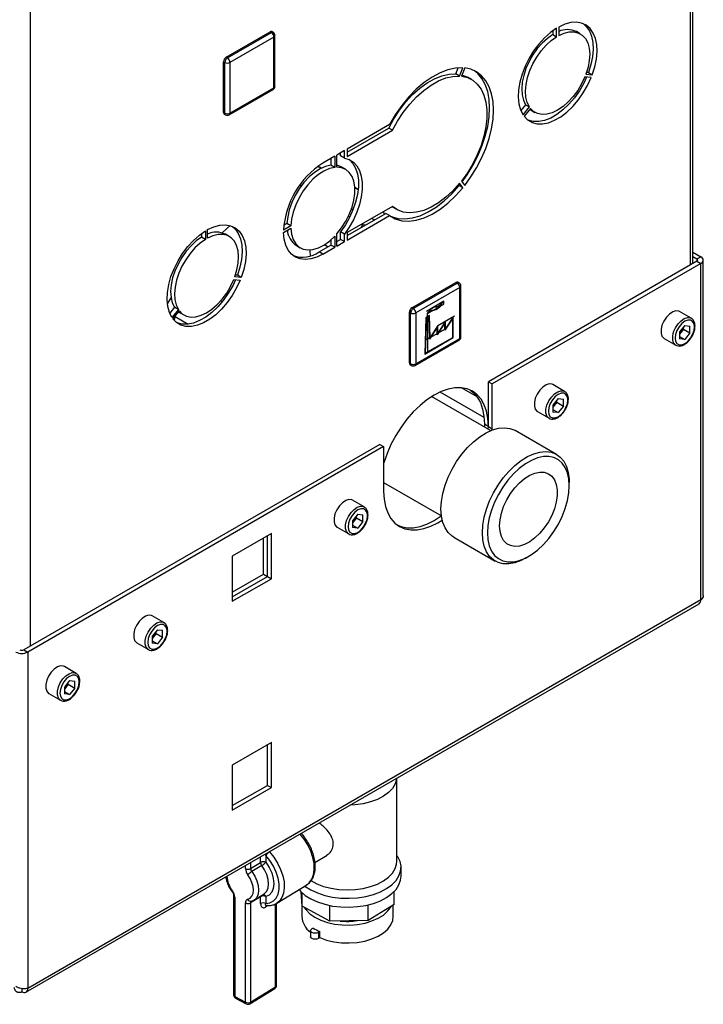
# Paper-space layout 'Blatt2' of a CAD drawing. Units: millimetres. Extents: x 0 to 4200, y 0 to 2970.
# Drawn here: x 3759 to 3946, y 549 to 819 of the extents above; entities that cross this region are included whole.
import ezdxf

# ---------------------------------------------------------------- set-up
doc = ezdxf.new("R2010")
doc.units = ezdxf.units.MM
doc.linetypes.add('SLD-Durchgehend', pattern=[0])
doc.linetypes.add('SLD-Punktstrich', pattern=[19.05, 15.24, -1.27, 1.27, -1.27])
doc.layers.add('SLD-0', color=7, linetype='SLD-Durchgehend', lineweight=30)

psp = doc.layouts.new('Blatt2')

# ---------------------------------------------------------------- linework, layer by layer
at = {"color": 7, "linetype": 'SLD-Punktstrich', "ltscale": 10}
for p, q in [((3874.66, 741.46), (3869.9, 738.71)), ((3874.66, 740.64), (3874.66, 741.46)), ((3870.24, 738.09), (3874.66, 740.64)), ((3870.24, 737.27), (3870.24, 738.09)), ((3870.24, 737.27), (3870.24, 727.48)), ((3873.02, 734.8), (3877.59, 737.44)), ((3870.91, 731.54), (3875.13, 733.97)), ((3870.91, 731.54), (3869.57, 730.76))]:
    psp.add_line(p, q, dxfattribs=at)
at = {"color": 7, "linetype": 'SLD-Durchgehend', "ltscale": 10}
for p, q in [((3869.76, 737), (3869.45, 727.02)), ((3869.9, 736.91), (3869.6, 727.27)), ((3870.72, 737.55), (3869.76, 737)), ((3870.58, 737.31), (3869.9, 736.91)), ((3870.58, 737.31), (3870.78, 731.12)), ((3870.91, 731.54), (3870.72, 737.55)), ((3874.98, 735.58), (3872.88, 732.32)), ((3875.13, 736.01), (3873.02, 732.75)), ((3877.09, 736.8), (3874.98, 733.54)), ((3874.98, 733.54), (3874.98, 735.58)), ((3877.23, 737.23), (3875.13, 733.97)), ((3875.13, 733.97), (3875.13, 736.01)), ((3877.09, 731.59), (3877.09, 736.8)), ((3877.23, 731.51), (3877.23, 737.23)), ((3872.88, 734.36), (3870.78, 731.12)), ((3873.02, 734.8), (3870.91, 731.54)), ((3872.88, 732.32), (3872.88, 734.36)), ((3873.02, 732.75), (3873.02, 734.8)), ((3869.45, 727.02), (3877.23, 731.51)), ((3869.6, 727.27), (3877.09, 731.59))]:
    psp.add_line(p, q, dxfattribs=at)
at = {"color": 7, "linetype": 'SLD-Durchgehend', "ltscale": 10, "flags": 128}
for points in [[(3871.92, 739.06), (3872.24, 739.08), (3872.57, 739.19), (3872.91, 739.38), (3873.25, 739.65), (3873.57, 739.99), (3873.85, 740.38), (3874.09, 740.8), (3874.28, 741.24)], [(3872.41, 739.93), (3872.64, 739.95), (3872.88, 740.01), (3873.12, 740.12), (3873.37, 740.28), (3873.62, 740.47), (3873.85, 740.7), (3874.07, 740.95), (3874.28, 741.24)], [(3870.24, 738.09), (3870.44, 738.47), (3870.67, 738.83), (3870.94, 739.15), (3871.23, 739.42), (3871.53, 739.65), (3871.83, 739.81), (3872.13, 739.91), (3872.41, 739.93)], [(3870.24, 738.09), (3870.44, 738.32), (3870.65, 738.52), (3870.86, 738.69), (3871.08, 738.83), (3871.3, 738.94), (3871.52, 739.02), (3871.72, 739.06), (3871.92, 739.06)]]:
    psp.add_lwpolyline(points, dxfattribs=at)
at = {"layer": 'SLD-0', "ltscale": 10}
for p, q in [((3942.14, 751.38), (3942.14, 1117.6)), ((3942.81, 751.77), (3942.81, 1117.99)), ((3761.54, 1013.35), (3761.54, 647.13)), ((3906.08, 816.5), (3906.08, 814.17)), ((3815.11, 808.25), (3827.13, 815.19)), ((3815.46, 808.04), (3827.48, 814.98)), ((3828.19, 813.76), (3816.17, 806.82)), ((3827.48, 814.98), (3827.13, 815.19)), ((3827.98, 815.03), (3827.63, 815.24)), ((3828.19, 799.88), (3828.19, 813.76)), ((3828.48, 800.29), (3828.48, 814.17)), ((3904.45, 815.47), (3904.45, 814.46)), ((3904.45, 814.46), (3905.51, 813.85)), ((3905.51, 813.85), (3905.51, 816.18)), ((3911.99, 814.63), (3910.93, 815.24)), ((3815.46, 808.04), (3815.11, 808.25)), ((3814.75, 806.82), (3814.4, 807.02)), ((3814.4, 793.14), (3814.4, 807.02)), ((3814.75, 792.94), (3814.75, 806.82)), ((3816.17, 806.82), (3816.17, 792.94)), ((3877.93, 803.69), (3878.58, 805.35)), ((3878.99, 803.08), (3877.93, 803.69)), ((3878.99, 803.08), (3879.88, 805.36)), ((3880.37, 805.31), (3879.48, 803.03)), ((3914.99, 802.69), (3913.24, 802.85)), ((3913.52, 803.58), (3915.27, 803.42)), ((3914.21, 804.03), (3913.7, 804.08)), ((3914.21, 804.03), (3915.27, 803.42)), ((3882.24, 802.13), (3881.18, 802.75)), ((3815.96, 792.48), (3827.98, 799.42)), ((3816.17, 792.94), (3828.19, 799.88)), ((3897, 795.26), (3895.71, 793.66)), ((3897, 795.26), (3898.06, 794.65)), ((3814.75, 792.94), (3814.4, 793.14)), ((3814.61, 792.68), (3814.96, 792.48)), ((3896.32, 792.48), (3898.06, 794.65)), ((3898.34, 794.25), (3896.6, 792.08)), ((3898.53, 793.77), (3899.59, 793.15)), ((3859.82, 789.8), (3848.21, 783.1)), ((3848.21, 782.29), (3859.58, 788.85)), ((3848.21, 781.06), (3860.64, 788.24)), ((3860.64, 788.24), (3859.58, 788.85)), ((3847.5, 782.69), (3845.41, 781.48)), ((3845.41, 778.15), (3845.41, 781.48)), ((3846.44, 781.27), (3846.44, 782.08)), ((3847.5, 780.65), (3847.5, 782.69)), ((3848.21, 783.1), (3848.21, 781.06)), ((3844.84, 781.16), (3841.59, 779.28)), ((3843.78, 780.54), (3843.78, 778.72)), ((3844.84, 778.11), (3843.78, 778.72)), ((3844.84, 781.16), (3844.84, 778.11)), ((3847.5, 780.65), (3846.44, 781.27)), ((3840.24, 778.4), (3840.61, 778.2)), ((3841.14, 777.89), (3840.61, 778.2)), ((3847.79, 777.57), (3846.73, 778.18)), ((3835.16, 773.12), (3835.84, 773.3)), ((3878.82, 773.12), (3878.65, 773.36)), ((3879.88, 772.51), (3878.99, 773.76)), ((3879.48, 774.37), (3880.37, 773.12)), ((3851.23, 772.07), (3850.33, 772.58)), ((3879.88, 772.51), (3878.82, 773.12)), ((3860.64, 767.42), (3848.21, 760.24)), ((3848.21, 759.42), (3858.76, 765.51)), ((3859.82, 764.9), (3858.76, 765.51)), ((3860.68, 767.24), (3860.51, 767.34)), ((3860.68, 767.24), (3861.74, 766.63)), ((3831.76, 762.71), (3830.89, 762.2)), ((3832.82, 762.09), (3831.76, 762.71)), ((3848.21, 758.2), (3859.82, 764.9)), ((3848.58, 764.76), (3848.96, 764.54)), ((3852.02, 761.62), (3852.49, 762.51)), ((3852.31, 762.61), (3852.49, 762.51)), ((3852.49, 762.51), (3853.29, 762.35)), ((3855, 764.16), (3855.71, 763.75)), ((3808.42, 760.04), (3808.42, 759.03)), ((3809.48, 760.74), (3809.48, 758.41)), ((3810.05, 758.74), (3810.05, 761.07)), ((3814.04, 760.19), (3816.19, 762.17)), ((3815.97, 759.2), (3814.91, 759.81)), ((3832.82, 762.09), (3830.81, 760.93)), ((3830.81, 760.28), (3832.82, 761.44)), ((3845.41, 756.58), (3845.41, 759.92)), ((3847.5, 759.83), (3846.44, 760.44)), ((3846.44, 758.4), (3846.44, 760.44)), ((3847.5, 757.79), (3847.5, 759.83)), ((3848.21, 760.24), (3848.21, 758.2)), ((3809.48, 758.41), (3808.42, 759.03)), ((3843.78, 758.29), (3843.78, 756.86)), ((3844.84, 759.3), (3844.84, 756.25)), ((3845.41, 757.8), (3846.44, 758.4)), ((3845.41, 756.58), (3847.5, 757.79)), ((3847.5, 757.79), (3846.44, 758.4)), ((3834.33, 756.7), (3835.39, 756.09)), ((3838.06, 755), (3838.09, 755.66)), ((3838.16, 754.04), (3838.06, 755)), ((3840.53, 754.99), (3843.78, 756.86)), ((3841.59, 754.37), (3840.53, 754.99)), ((3841.59, 754.37), (3844.84, 756.25)), ((3842.02, 756.96), (3842.98, 756.4)), ((3844.84, 756.25), (3843.78, 756.86)), ((3942.81, 754.91), (3944.97, 753.67)), ((3943.91, 752.41), (3886.84, 719.46)), ((3944.97, 751.79), (3887.9, 718.85)), ((3942.81, 753.69), (3943.91, 753.06)), ((3943.91, 753.06), (3944.97, 753.67)), ((3943.91, 753.06), (3943.91, 752.41)), ((3943.91, 752.41), (3944.97, 751.79)), ((3944.97, 659.77), (3944.97, 751.79)), ((3945.64, 661), (3945.64, 752.73)), ((3817.22, 747.41), (3818.96, 747.26)), ((3819.24, 747.99), (3817.5, 748.14)), ((3818.18, 748.6), (3817.67, 748.65)), ((3819.24, 747.99), (3818.18, 748.6)), ((3865.95, 739.69), (3877.97, 746.63)), ((3866.3, 739.49), (3878.32, 746.43)), ((3878.32, 746.43), (3877.97, 746.63)), ((3878.82, 746.48), (3878.47, 746.68)), ((3815.29, 743.79), (3815.66, 743.57)), ((3879.03, 745.21), (3867.01, 738.27)), ((3879.03, 731.32), (3879.03, 745.21)), ((3879.32, 731.73), (3879.32, 745.61)), ((3799.07, 740.73), (3800.06, 742.43)), ((3813.66, 741.63), (3814.08, 741.38)), ((3800.98, 739.83), (3799.68, 738.22)), ((3802.04, 739.22), (3800.29, 737.05)), ((3800.57, 736.64), (3802.32, 738.82)), ((3802.04, 739.22), (3800.98, 739.83)), ((3802.51, 738.33), (3803.57, 737.72)), ((3865.59, 738.27), (3865.24, 738.47)), ((3865.24, 724.59), (3865.24, 738.47)), ((3865.59, 724.38), (3865.59, 738.27)), ((3866.3, 739.49), (3865.95, 739.69)), ((3867.01, 738.27), (3867.01, 724.38)), ((3942.35, 736.82), (3939.17, 738.65)), ((3800.95, 736.3), (3801.13, 737.27)), ((3801.13, 737.27), (3801.24, 737.48)), ((3801.13, 737.27), (3804.71, 735.2)), ((3940.58, 734.83), (3939.16, 733.06)), ((3939.16, 733.06), (3939.16, 731.16)), ((3939.53, 732.94), (3939.16, 732.49)), ((3940.24, 733.83), (3939.53, 732.94)), ((3940.24, 733.83), (3940.24, 734.4)), ((3940.24, 733.83), (3942, 732.8)), ((3940.58, 734.83), (3942, 734.7)), ((3942, 732.8), (3940.58, 731.04)), ((3942, 732.8), (3942, 734.7)), ((3866.8, 723.93), (3878.82, 730.87)), ((3867.01, 724.38), (3879.03, 731.32)), ((3934.92, 731.29), (3938.1, 729.46)), ((3939.16, 731.86), (3940.58, 731.04)), ((3940.58, 731.04), (3939.16, 731.16)), ((3865.59, 724.38), (3865.24, 724.59)), ((3865.45, 724.13), (3865.8, 723.93)), ((3886.84, 719.46), (3887.9, 718.85)), ((3886.84, 707.22), (3886.84, 719.46)), ((3885.69, 709.67), (3873.63, 716.63)), ((3883.74, 715.32), (3879.5, 717.77)), ((3887.9, 706.6), (3887.9, 718.85)), ((3907.71, 716.81), (3904.52, 718.65)), ((3887.45, 706.07), (3871.32, 715.38)), ((3905.93, 714.83), (3904.51, 713.06)), ((3905.59, 713.82), (3905.59, 714.39)), ((3905.93, 714.83), (3907.36, 714.7)), ((3907.36, 712.8), (3907.36, 714.7)), ((3900.27, 711.29), (3903.46, 709.45)), ((3904.51, 713.06), (3904.51, 711.16)), ((3904.88, 712.94), (3904.51, 712.49)), ((3904.51, 711.86), (3905.93, 711.03)), ((3905.59, 713.82), (3904.88, 712.94)), ((3905.59, 713.82), (3907.36, 712.8)), ((3907.36, 712.8), (3905.93, 711.03)), ((3905.93, 711.03), (3904.51, 711.16)), ((3886.84, 707.22), (3885.78, 707.83)), ((3885.78, 707.83), (3885.78, 707.03)), ((3886.83, 706.43), (3886.84, 707.22)), ((3886.84, 707.22), (3887.9, 706.6)), ((3887.9, 706.24), (3887.9, 706.6)), ((3905.51, 699.54), (3894.19, 706.07)), ((3857.14, 702.32), (3759.78, 646.11)), ((3858.2, 701.71), (3760.84, 645.5)), ((3857.14, 702.32), (3858.2, 701.71)), ((3858.2, 701.71), (3858.2, 689.46)), ((3858.2, 691.89), (3874, 682.77)), ((3908.99, 691.02), (3908.99, 691.84)), ((3852.9, 685.18), (3849.72, 687.02)), ((3851.13, 683.19), (3849.71, 681.42)), ((3850.79, 682.19), (3850.08, 681.3)), ((3850.79, 682.19), (3850.79, 682.76)), ((3850.79, 682.19), (3852.55, 681.17)), ((3851.13, 683.19), (3852.55, 683.06)), ((3852.55, 681.17), (3852.55, 683.06)), ((3845.47, 679.65), (3848.66, 677.82)), ((3849.71, 681.42), (3849.71, 679.53)), ((3850.08, 681.3), (3849.71, 680.85)), ((3849.71, 680.22), (3851.13, 679.4)), ((3851.13, 679.4), (3849.71, 679.53)), ((3852.55, 681.17), (3851.13, 679.4)), ((3827.48, 677.89), (3816.8, 671.72)), ((3825.36, 666.78), (3825.36, 676.66)), ((3826.42, 666.17), (3826.42, 677.27)), ((3827.48, 665.56), (3827.48, 677.89)), ((3877.37, 676.93), (3888.68, 670.4)), ((3816.8, 671.72), (3816.8, 659.39)), ((3897.1, 671.23), (3897.8, 671.64)), ((3816.8, 661.84), (3825.36, 666.78)), ((3816.8, 660.62), (3826.42, 666.17)), ((3816.8, 659.39), (3827.48, 665.56)), ((3825.36, 666.78), (3826.42, 666.17)), ((3826.42, 666.17), (3827.48, 665.56)), ((3760.36, 552.42), (3944.49, 658.72)), ((3944.97, 659.77), (3760.84, 553.47)), ((3798.1, 653.54), (3794.92, 655.38)), ((3796.33, 651.55), (3794.91, 649.79)), ((3794.91, 649.79), (3794.91, 647.89)), ((3795.28, 649.67), (3794.91, 649.21)), ((3795.99, 650.55), (3795.28, 649.67)), ((3795.99, 650.55), (3795.99, 651.12)), ((3795.99, 650.55), (3797.75, 649.53)), ((3796.33, 651.55), (3797.75, 651.43)), ((3797.75, 649.53), (3796.33, 647.76)), ((3797.75, 649.53), (3797.75, 651.43)), ((3790.67, 648.02), (3793.85, 646.18)), ((3794.91, 648.58), (3796.33, 647.76)), ((3796.33, 647.76), (3794.91, 647.89)), ((3759.78, 646.11), (3760.84, 645.5)), ((3760.84, 645.5), (3760.84, 553.47)), ((3774.06, 639.66), (3770.88, 641.5)), ((3772.29, 637.67), (3770.87, 635.91)), ((3770.87, 635.91), (3770.87, 634.01)), ((3771.94, 636.67), (3771.23, 635.79)), ((3771.94, 636.67), (3771.94, 637.24)), ((3771.94, 636.67), (3773.71, 635.65)), ((3772.29, 637.67), (3773.71, 637.55)), ((3773.71, 635.65), (3773.71, 637.55)), ((3766.63, 634.14), (3769.81, 632.3)), ((3771.23, 635.79), (3770.87, 635.34)), ((3770.87, 634.7), (3772.29, 633.88)), ((3772.29, 633.88), (3770.87, 634.01)), ((3773.71, 635.65), (3772.29, 633.88)), ((3827.48, 620.73), (3816.8, 614.56)), ((3826.42, 609.01), (3826.42, 620.12)), ((3827.48, 608.4), (3827.48, 620.73)), ((3816.8, 614.56), (3816.8, 602.24)), ((3816.8, 603.46), (3826.42, 609.01)), ((3826.42, 609.01), (3827.48, 608.4)), ((3861.81, 588.2), (3861.81, 610.98)), ((3816.8, 602.24), (3827.48, 608.4)), ((3821.82, 586.25), (3824.55, 587.93)), ((3821.82, 587.9), (3821.82, 586.25)), ((3824.55, 587.93), (3824.55, 589.48)), ((3825.96, 589.85), (3825.96, 587.96)), ((3839.41, 587.9), (3842.73, 589.95)), ((3820.41, 586.22), (3820.41, 587.08)), ((3824.86, 587.09), (3822.13, 585.41)), ((3862.96, 584.12), (3862.96, 586.57)), ((3822.78, 577.63), (3825.51, 579.32)), ((3828.98, 576.76), (3837.17, 581.82)), ((3835.88, 575.96), (3835.65, 579.86)), ((3835.88, 575.96), (3835.88, 579.64)), ((3861.09, 576.45), (3861.09, 579.99)), ((3817.17, 578.83), (3817.17, 551.68)), ((3817.48, 578.41), (3817.48, 551.26)), ((3820.41, 549.68), (3820.41, 576.84)), ((3824.55, 578.55), (3821.82, 576.86)), ((3821.82, 576.86), (3821.82, 549.71)), ((3824.55, 576.66), (3824.55, 578.55)), ((3825.96, 578.58), (3825.96, 576.69)), ((3828.65, 553.93), (3828.65, 576.61)), ((3828.92, 554.32), (3828.92, 576.77)), ((3835.81, 577.21), (3835.81, 573.1)), ((3826.55, 576.11), (3825.92, 575.72)), ((3843.51, 571.84), (3835.88, 575.96)), ((3843.51, 571.84), (3843.51, 576.13)), ((3861.09, 576.45), (3853.95, 572.05)), ((3853.95, 572.05), (3853.95, 576.32)), ((3860.81, 573.1), (3860.81, 576.28)), ((3853.95, 572.05), (3843.51, 571.84)), ((3838.18, 569.25), (3838.18, 567.61)), ((3838.9, 569.98), (3838.52, 569.74)), ((3840.73, 568.99), (3840.34, 568.75)), ((3840.34, 568.75), (3840.34, 567.12)), ((3840.73, 567.36), (3840.73, 568.99)), ((3840.73, 567.36), (3840.34, 567.12)), ((3759.21, 553.39), (3759.21, 552.53)), ((3821.61, 549.25), (3828.44, 553.47)), ((3821.82, 549.71), (3828.65, 553.93)), ((3817.48, 551.26), (3820.41, 549.68)), ((3817.69, 550.8), (3820.61, 549.22))]:
    psp.add_line(p, q, dxfattribs=at)
at = {"layer": 'SLD-0', "ltscale": 10, "flags": 128}
for points in [[(3915.27, 803.42), (3915.96, 805.6), (3916.4, 807.74), (3916.57, 809.79), (3916.48, 811.69), (3916.13, 813.4), (3915.53, 814.87), (3914.68, 816.08), (3913.61, 816.98), (3912.36, 817.56), (3910.94, 817.81), (3909.39, 817.71), (3907.76, 817.27), (3906.08, 816.5)], [(3912.87, 817.37), (3913.62, 816.69), (3914.47, 815.48), (3915.07, 814.01), (3915.42, 812.3), (3915.51, 810.4), (3915.34, 808.36), (3914.9, 806.22), (3914.21, 804.03)], [(3905.51, 816.18), (3903.83, 815), (3902.19, 813.55), (3900.65, 811.86), (3899.23, 809.98), (3897.97, 807.95), (3896.91, 805.81), (3896.06, 803.63), (3895.45, 801.46), (3895.1, 799.35), (3895.01, 797.34), (3895.19, 795.5), (3895.63, 793.87), (3896.32, 792.48)], [(3904.45, 814.46), (3902.98, 813.41), (3901.56, 812.11), (3900.23, 810.59), (3899.02, 808.89), (3897.99, 807.08), (3897.14, 805.18), (3896.51, 803.27), (3896.11, 801.39), (3895.97, 799.61), (3896.07, 797.96), (3896.42, 796.5), (3897, 795.26)], [(3898.06, 794.65), (3897.48, 795.88), (3897.13, 797.35), (3897.03, 798.99), (3897.17, 800.78), (3897.57, 802.66), (3898.2, 804.57), (3899.05, 806.46), (3900.08, 808.28), (3901.29, 809.98), (3902.62, 811.5), (3904.04, 812.8), (3905.51, 813.85)], [(3906.08, 814.17), (3907.55, 814.82), (3908.97, 815.16), (3910.3, 815.18), (3911.5, 814.87), (3912.54, 814.25), (3913.39, 813.34), (3914.02, 812.15), (3914.41, 810.73), (3914.56, 809.12), (3914.46, 807.35), (3914.11, 805.49), (3913.52, 803.58)], [(3859.58, 788.85), (3860.95, 791.37), (3862.52, 793.77), (3864.26, 796), (3866.12, 798.01), (3868.08, 799.76), (3870.1, 801.22), (3872.13, 802.37), (3874.14, 803.17), (3876.09, 803.61), (3877.93, 803.69)], [(3879.88, 805.36), (3877.89, 805.29), (3875.79, 804.83), (3873.63, 804.01), (3871.43, 802.82), (3869.24, 801.3), (3867.11, 799.47), (3865.06, 797.37), (3863.14, 795.03), (3861.38, 792.49), (3859.82, 789.8)], [(3860.64, 788.24), (3862.02, 790.76), (3863.58, 793.16), (3865.32, 795.39), (3867.18, 797.4), (3869.15, 799.15), (3871.16, 800.61), (3873.19, 801.75), (3875.2, 802.56), (3877.15, 803), (3878.99, 803.08)], [(3879.48, 803.03), (3881.11, 802.66), (3882.56, 801.94), (3883.82, 800.89), (3884.85, 799.53), (3885.65, 797.88), (3886.18, 795.99), (3886.45, 793.87), (3886.45, 791.58), (3886.18, 789.16), (3885.65, 786.64), (3884.85, 784.08), (3883.82, 781.53), (3882.56, 779.03), (3881.11, 776.63), (3879.48, 774.37)], [(3879.63, 803.4), (3880.05, 803.27), (3881.18, 802.75)], [(3879.64, 774.15), (3881.03, 776.1), (3882.58, 778.61), (3883.94, 781.23), (3885.09, 783.91), (3886, 786.62), (3886.66, 789.29), (3887.06, 791.89), (3887.2, 794.38), (3887.06, 796.71), (3886.66, 798.85), (3886, 800.76), (3885.09, 802.41), (3883.94, 803.77), (3882.95, 804.58)], [(3880.37, 773.12), (3882.09, 775.48), (3883.64, 778), (3885, 780.62), (3886.15, 783.3), (3887.06, 786), (3887.72, 788.68), (3888.12, 791.28), (3888.26, 793.77), (3888.12, 796.1), (3887.72, 798.24), (3887.06, 800.15), (3886.15, 801.8), (3885, 803.16), (3883.64, 804.21), (3882.09, 804.93), (3880.37, 805.31)], [(3913.24, 802.85), (3912.36, 800.97), (3911.28, 799.17), (3910.05, 797.5), (3908.7, 796.02), (3907.27, 794.76), (3905.79, 793.77), (3904.32, 793.06), (3902.88, 792.66), (3901.53, 792.58), (3900.3, 792.83), (3899.23, 793.39), (3898.34, 794.25)], [(3896.6, 792.08), (3897.59, 791.07), (3898.79, 790.38), (3900.16, 790.02), (3901.67, 790.01), (3903.28, 790.33), (3904.95, 790.99), (3906.64, 791.97), (3908.31, 793.24), (3909.92, 794.77), (3911.43, 796.53), (3912.8, 798.47), (3913.99, 800.54), (3914.99, 802.69)], [(3913.72, 802.81), (3912.93, 801.15), (3911.74, 799.08), (3910.37, 797.14), (3908.86, 795.38), (3907.25, 793.85), (3905.58, 792.58), (3903.89, 791.6), (3902.21, 790.94), (3900.61, 790.62), (3899.1, 790.63), (3897.73, 790.99), (3897.66, 791.02)], [(3898.15, 794.01), (3898.17, 794), (3898.53, 793.77)], [(3843.78, 778.72), (3842.32, 778.38), (3840.8, 777.72), (3839.28, 776.74), (3837.79, 775.48), (3836.38, 773.97), (3835.11, 772.27), (3833.99, 770.42), (3833.08, 768.48), (3832.39, 766.51), (3831.95, 764.56), (3831.76, 762.71)], [(3846.73, 778.18), (3845.64, 778.62), (3845.41, 778.67)], [(3848.66, 780.31), (3848.87, 780.14), (3849.81, 779.13), (3850.54, 777.85), (3851.03, 776.32), (3851.28, 774.59), (3851.28, 772.7), (3851.03, 770.68), (3850.54, 768.59), (3849.81, 766.47), (3848.87, 764.38), (3847.74, 762.35), (3846.44, 760.44)], [(3847.5, 780.65), (3848.8, 780.25), (3849.94, 779.53), (3850.87, 778.52), (3851.6, 777.23), (3852.09, 775.71), (3852.34, 773.98), (3852.34, 772.09), (3852.09, 770.07), (3851.6, 767.98), (3850.87, 765.86), (3849.94, 763.76), (3848.8, 761.74), (3847.5, 759.83)], [(3844.84, 778.11), (3843.38, 777.77), (3841.86, 777.11), (3840.34, 776.13), (3838.85, 774.86), (3837.45, 773.36), (3836.17, 771.66), (3835.05, 769.81), (3834.14, 767.87), (3833.45, 765.89), (3833.01, 763.95), (3832.82, 762.09)], [(3845.41, 759.92), (3846.7, 761.56), (3847.85, 763.35), (3848.81, 765.25), (3849.55, 767.2), (3850.06, 769.13), (3850.32, 771), (3850.32, 772.74), (3850.06, 774.31), (3849.55, 775.65), (3848.81, 776.74), (3847.85, 777.53), (3846.7, 778), (3845.41, 778.15)], [(3878.99, 773.76), (3877.15, 771.71), (3875.2, 769.91), (3873.19, 768.39), (3871.16, 767.19), (3869.15, 766.32), (3867.18, 765.81), (3865.32, 765.67), (3863.58, 765.89), (3862.02, 766.48), (3860.64, 767.42)], [(3850.34, 772.47), (3850.82, 772.25), (3851.22, 772.05)], [(3859.82, 764.9), (3861.38, 764.02), (3863.14, 763.51), (3865.06, 763.39), (3867.11, 763.65), (3869.24, 764.28), (3871.43, 765.29), (3873.63, 766.64), (3875.79, 768.31), (3877.89, 770.28), (3879.88, 772.51)], [(3859.98, 764.79), (3860.32, 764.63), (3862.08, 764.13), (3864, 764), (3866.05, 764.26), (3868.18, 764.89), (3870.37, 765.9), (3872.57, 767.25), (3874.73, 768.92), (3876.83, 770.89), (3878.82, 773.12)], [(3858.02, 765.9), (3858.33, 765.45), (3858.41, 765.31)], [(3800.29, 737.05), (3799.6, 738.43), (3799.16, 740.07), (3798.99, 741.91), (3799.08, 743.91), (3799.43, 746.03), (3800.03, 748.2), (3800.88, 750.38), (3801.95, 752.51), (3803.2, 754.55), (3804.62, 756.43), (3806.17, 758.12), (3807.8, 759.57), (3809.48, 760.74)], [(3810.05, 761.07), (3811.73, 761.84), (3813.37, 762.27), (3814.91, 762.37), (3816.33, 762.13), (3817.59, 761.54), (3818.65, 760.64), (3819.5, 759.44), (3820.11, 757.96), (3820.46, 756.26), (3820.55, 754.36), (3820.37, 752.31), (3819.93, 750.17), (3819.24, 747.99)], [(3817.5, 748.14), (3818.08, 750.05), (3818.43, 751.92), (3818.53, 753.68), (3818.39, 755.3), (3817.99, 756.72), (3817.36, 757.9), (3816.51, 758.82), (3815.48, 759.44), (3814.27, 759.74), (3812.94, 759.73), (3811.52, 759.39), (3810.05, 758.74)], [(3816.84, 761.94), (3817.59, 761.25), (3818.44, 760.05), (3819.05, 758.58), (3819.4, 756.87), (3819.49, 754.97), (3819.31, 752.92), (3818.87, 750.78), (3818.18, 748.6)], [(3841.59, 754.37), (3839.93, 753.57), (3838.31, 753.07), (3836.77, 752.91), (3835.34, 753.07), (3834.06, 753.56), (3832.96, 754.37), (3832.07, 755.48), (3831.4, 756.85), (3830.98, 758.47), (3830.81, 760.28)], [(3832.82, 761.44), (3833.01, 759.8), (3833.45, 758.36), (3834.14, 757.19), (3835.05, 756.3), (3836.17, 755.74), (3837.45, 755.51), (3838.85, 755.63), (3840.34, 756.08), (3841.86, 756.86), (3843.38, 757.95), (3844.84, 759.3)], [(3808.42, 759.03), (3806.95, 757.98), (3805.53, 756.67), (3804.2, 755.15), (3803, 753.46), (3801.96, 751.64), (3801.11, 749.75), (3800.48, 747.84), (3800.09, 745.96), (3799.94, 744.17), (3800.04, 742.52), (3800.39, 741.06), (3800.98, 739.83)], [(3809.48, 758.41), (3808.01, 757.37), (3806.59, 756.06), (3805.26, 754.54), (3804.06, 752.85), (3803.02, 751.03), (3802.17, 749.14), (3801.54, 747.22), (3801.15, 745.35), (3801, 743.56), (3801.1, 741.91), (3801.45, 740.45), (3802.04, 739.22)], [(3818.96, 747.26), (3817.97, 745.1), (3816.77, 743.03), (3815.4, 741.09), (3813.89, 739.34), (3812.28, 737.8), (3810.61, 736.53), (3808.92, 735.56), (3807.25, 734.9), (3805.64, 734.57), (3804.13, 734.59), (3802.76, 734.95), (3801.57, 735.64), (3800.57, 736.64)], [(3817.69, 747.37), (3816.91, 745.72), (3815.71, 743.64), (3814.34, 741.7), (3812.83, 739.95), (3811.22, 738.41), (3809.55, 737.14), (3807.86, 736.17), (3806.19, 735.51), (3804.58, 735.18), (3803.07, 735.2), (3801.7, 735.56), (3801.63, 735.59)], [(3802.32, 738.82), (3803.2, 737.95), (3804.28, 737.39), (3805.51, 737.15), (3806.86, 737.23), (3808.29, 737.62), (3809.77, 738.33), (3811.24, 739.33), (3812.68, 740.59), (3814.03, 742.07), (3815.26, 743.73), (3816.33, 745.53), (3817.22, 747.41)], [(3802.13, 738.58), (3802.14, 738.57), (3802.51, 738.33)], [(3939.17, 738.65), (3938.92, 738.77), (3938.14, 738.84), (3937.27, 738.56), (3936.38, 737.97), (3935.54, 737.11), (3934.84, 736.06), (3934.34, 734.92), (3934.08, 733.77), (3934.08, 732.74), (3934.34, 731.9), (3934.84, 731.34), (3934.92, 731.29)], [(3938.1, 729.46), (3938.03, 729.5), (3937.52, 730.07), (3937.26, 730.9), (3937.26, 731.94), (3937.52, 733.08), (3938.03, 734.22), (3938.73, 735.27), (3939.56, 736.13), (3940.45, 736.73), (3941.33, 737), (3942.1, 736.93), (3942.38, 736.8)], [(3943.23, 734.46), (3943.1, 735.33), (3942.73, 735.97), (3942.14, 736.31), (3941.4, 736.32), (3940.58, 735.99), (3939.76, 735.37), (3939.02, 734.51), (3938.44, 733.49), (3938.06, 732.42), (3937.93, 731.4), (3938.06, 730.53), (3938.44, 729.89), (3939.02, 729.55), (3939.76, 729.55), (3940.58, 729.87), (3941.4, 730.49), (3942.14, 731.35), (3942.73, 732.37), (3943.1, 733.44), (3943.23, 734.46)], [(3886.84, 707.22), (3886.72, 709.38), (3886.34, 711.36), (3885.71, 713.12), (3884.85, 714.64), (3883.77, 715.88), (3882.49, 716.83), (3881.03, 717.47), (3879.42, 717.78), (3877.68, 717.77), (3875.84, 717.42), (3873.93, 716.76), (3871.99, 715.79), (3870.05, 714.52), (3868.15, 712.99), (3866.31, 711.2), (3864.57, 709.21), (3862.95, 707.03), (3861.49, 704.71), (3860.21, 702.28), (3859.13, 699.79), (3858.27, 697.29), (3858.2, 697.05)], [(3881.95, 717.11), (3882.71, 716.49), (3883.79, 715.25), (3884.65, 713.74), (3885.28, 711.97), (3885.65, 709.99), (3885.78, 707.83)], [(3904.52, 718.65), (3904.27, 718.77), (3903.5, 718.84), (3902.62, 718.56), (3901.73, 717.97), (3900.9, 717.11), (3900.2, 716.06), (3899.69, 714.91), (3899.43, 713.77), (3899.43, 712.74), (3899.69, 711.9), (3900.2, 711.34), (3900.27, 711.29)], [(3903.45, 709.46), (3903.38, 709.5), (3902.87, 710.07), (3902.61, 710.9), (3902.61, 711.94), (3902.87, 713.08), (3903.38, 714.22), (3904.08, 715.27), (3904.91, 716.13), (3905.81, 716.72), (3906.68, 717), (3907.45, 716.93), (3907.73, 716.8)], [(3908.59, 714.46), (3908.46, 715.33), (3908.08, 715.97), (3907.49, 716.31), (3906.75, 716.32), (3905.93, 715.99), (3905.11, 715.37), (3904.38, 714.51), (3903.79, 713.49), (3903.41, 712.42), (3903.28, 711.4), (3903.41, 710.53), (3903.79, 709.89), (3904.38, 709.55), (3905.11, 709.54), (3905.93, 709.87), (3906.75, 710.49), (3907.49, 711.35), (3908.08, 712.37), (3908.46, 713.44), (3908.59, 714.46)], [(3873.88, 684.63), (3874.01, 686.7), (3874.39, 688.88), (3875.01, 691.11), (3875.86, 693.35), (3876.92, 695.55), (3878.17, 697.67), (3879.58, 699.65), (3881.13, 701.46), (3882.77, 703.05), (3884.48, 704.4), (3886.22, 705.48), (3887.94, 706.26), (3889.62, 706.72), (3891.22, 706.86), (3892.7, 706.67), (3894.04, 706.16), (3894.19, 706.07)], [(3885.2, 678.1), (3885.33, 680.17), (3885.7, 682.35), (3886.32, 684.58), (3887.17, 686.82), (3888.23, 689.02), (3889.49, 691.13), (3890.9, 693.12), (3892.44, 694.93), (3894.09, 696.52), (3895.79, 697.87), (3897.53, 698.95), (3899.26, 699.73), (3900.94, 700.19), (3902.54, 700.33), (3904.02, 700.14), (3905.35, 699.63), (3906.51, 698.8), (3907.47, 697.68), (3908.21, 696.29), (3908.71, 694.66), (3908.96, 692.82), (3908.99, 691.84)], [(3886.61, 678.1), (3886.74, 676.25), (3887.11, 674.58), (3887.72, 673.13), (3888.56, 671.94), (3889.6, 671.04), (3890.83, 670.43), (3892.21, 670.14), (3893.71, 670.17), (3895.31, 670.52), (3896.97, 671.19), (3898.64, 672.16), (3900.29, 673.4), (3901.89, 674.89), (3903.4, 676.6), (3904.78, 678.48), (3906.01, 680.51), (3907.05, 682.62), (3907.88, 684.77), (3908.5, 686.92), (3908.87, 689.02), (3908.99, 691.02), (3908.87, 692.87), (3908.5, 694.54), (3907.88, 695.99), (3907.05, 697.18), (3906.01, 698.08), (3904.78, 698.69), (3903.4, 698.98), (3901.89, 698.95), (3900.29, 698.6), (3898.64, 697.93), (3896.97, 696.96), (3895.31, 695.72), (3893.71, 694.23), (3892.21, 692.52), (3890.83, 690.63), (3889.6, 688.61), (3888.56, 686.5), (3887.72, 684.35), (3887.11, 682.2), (3886.74, 680.1), (3886.61, 678.1)], [(3889.92, 680.01), (3890.05, 681.71), (3890.42, 683.5), (3891.03, 685.32), (3891.87, 687.12), (3892.89, 688.84), (3894.07, 690.42), (3895.37, 691.81), (3896.74, 692.97), (3898.16, 693.86), (3899.56, 694.45), (3900.9, 694.72), (3902.15, 694.67), (3903.25, 694.29), (3904.18, 693.59), (3904.91, 692.61), (3905.4, 691.37), (3905.66, 689.91), (3905.66, 688.28), (3905.4, 686.53), (3904.91, 684.71), (3904.18, 682.89), (3903.25, 681.12), (3902.15, 679.47), (3900.9, 677.98), (3899.56, 676.7), (3898.16, 675.67), (3896.74, 674.93), (3895.37, 674.49), (3894.07, 674.39), (3892.89, 674.6), (3891.87, 675.14), (3891.03, 675.98), (3890.42, 677.1), (3890.05, 678.46), (3889.92, 680.01)], [(3849.72, 687.02), (3849.47, 687.13), (3848.7, 687.2), (3847.82, 686.93), (3846.93, 686.33), (3846.1, 685.47), (3845.39, 684.42), (3844.89, 683.28), (3844.63, 682.14), (3844.63, 681.1), (3844.89, 680.27), (3845.39, 679.7), (3845.47, 679.65)], [(3858.2, 689.46), (3858.33, 687.29), (3858.71, 685.31), (3859.33, 683.55), (3860.19, 682.03), (3861.27, 680.79), (3862.55, 679.84), (3864.01, 679.21), (3865.63, 678.89), (3867.37, 678.91), (3869.21, 679.25), (3871.12, 679.91), (3873.05, 680.88), (3874.22, 681.61)], [(3848.65, 677.82), (3848.58, 677.87), (3848.07, 678.43), (3847.81, 679.27), (3847.81, 680.3), (3848.07, 681.44), (3848.58, 682.59), (3849.28, 683.64), (3850.11, 684.5), (3851, 685.09), (3851.88, 685.36), (3852.65, 685.29), (3852.93, 685.16)], [(3853.79, 682.82), (3853.66, 683.7), (3853.28, 684.33), (3852.69, 684.67), (3851.95, 684.68), (3851.13, 684.36), (3850.31, 683.73), (3849.57, 682.87), (3848.99, 681.86), (3848.61, 680.78), (3848.48, 679.76), (3848.61, 678.89), (3848.99, 678.26), (3849.57, 677.92), (3850.31, 677.91), (3851.13, 678.23), (3851.95, 678.86), (3852.69, 679.72), (3853.28, 680.73), (3853.66, 681.8), (3853.79, 682.82)], [(3877.37, 676.93), (3876.92, 677.22), (3875.86, 678.19), (3875.01, 679.45), (3874.39, 680.96), (3874.01, 682.7), (3873.88, 684.63)], [(3862.04, 680.17), (3862.95, 679.82), (3864.57, 679.51), (3866.31, 679.52), (3868.15, 679.86), (3870.05, 680.52), (3871.99, 681.5), (3873.93, 682.76), (3873.97, 682.79)], [(3897.1, 671.23), (3895.79, 670.56), (3894.09, 669.94), (3892.44, 669.64), (3890.9, 669.66), (3889.49, 670.01), (3888.23, 670.69), (3887.17, 671.66), (3886.32, 672.92), (3885.7, 674.43), (3885.33, 676.17), (3885.2, 678.1)], [(3794.92, 655.38), (3794.67, 655.49), (3793.9, 655.56), (3793.02, 655.29), (3792.13, 654.7), (3791.29, 653.84), (3790.59, 652.79), (3790.09, 651.64), (3789.83, 650.5), (3789.83, 649.47), (3790.09, 648.63), (3790.59, 648.07), (3790.67, 648.02)], [(3793.85, 646.19), (3793.78, 646.23), (3793.27, 646.79), (3793.01, 647.63), (3793.01, 648.66), (3793.27, 649.81), (3793.78, 650.95), (3794.48, 652), (3795.31, 652.86), (3796.2, 653.45), (3797.08, 653.73), (3797.85, 653.66), (3798.13, 653.53)], [(3798.98, 651.19), (3798.85, 652.06), (3798.48, 652.7), (3797.89, 653.04), (3797.15, 653.04), (3796.33, 652.72), (3795.51, 652.1), (3794.77, 651.24), (3794.19, 650.22), (3793.81, 649.15), (3793.68, 648.13), (3793.81, 647.26), (3794.19, 646.62), (3794.77, 646.28), (3795.51, 646.27), (3796.33, 646.6), (3797.15, 647.22), (3797.89, 648.08), (3798.48, 649.1), (3798.85, 650.17), (3798.98, 651.19)], [(3770.88, 641.5), (3770.63, 641.62), (3769.85, 641.68), (3768.98, 641.41), (3768.09, 640.82), (3767.25, 639.96), (3766.55, 638.91), (3766.05, 637.76), (3765.78, 636.62), (3765.78, 635.59), (3766.05, 634.75), (3766.55, 634.19), (3766.63, 634.14)], [(3769.8, 632.31), (3769.73, 632.35), (3769.23, 632.91), (3768.97, 633.75), (3768.97, 634.79), (3769.23, 635.93), (3769.73, 637.07), (3770.43, 638.12), (3771.27, 638.98), (3772.16, 639.57), (3773.04, 639.85), (3773.81, 639.78), (3774.09, 639.65)], [(3774.94, 637.31), (3774.81, 638.18), (3774.44, 638.82), (3773.85, 639.16), (3773.11, 639.16), (3772.29, 638.84), (3771.47, 638.22), (3770.73, 637.36), (3770.15, 636.34), (3769.77, 635.27), (3769.64, 634.25), (3769.77, 633.38), (3770.15, 632.74), (3770.73, 632.4), (3771.47, 632.39), (3772.29, 632.72), (3773.11, 633.34), (3773.85, 634.2), (3774.44, 635.22), (3774.81, 636.29), (3774.94, 637.31)], [(3861.79, 610.97), (3861.75, 610.65), (3861.37, 609.39), (3860.63, 608.17), (3859.55, 607.05), (3858.17, 606.04), (3856.52, 605.17), (3854.64, 604.47), (3852.59, 603.97), (3850.43, 603.66), (3848.97, 603.57)], [(3837.17, 581.82), (3837.87, 582.38), (3838.56, 583.35), (3839.02, 584.57), (3839.22, 586), (3839.15, 587.59), (3838.82, 589.27), (3838.25, 591), (3837.44, 592.7), (3836.43, 594.31), (3835.34, 595.7)], [(3826.97, 590.83), (3828.16, 589.36), (3829.19, 587.74), (3830.02, 586.02), (3830.61, 584.28), (3830.95, 582.57), (3831.02, 580.97), (3830.83, 579.52), (3830.37, 578.29), (3829.67, 577.31), (3828.98, 576.76)], [(3825.96, 576.69), (3827.09, 576.87), (3828.04, 577.38), (3828.8, 578.19), (3829.32, 579.27), (3829.58, 580.58), (3829.58, 582.06), (3829.32, 583.65), (3828.8, 585.29), (3828.04, 586.92), (3827.09, 588.46), (3825.96, 589.85)], [(3825.96, 587.96), (3826.88, 586.55), (3827.58, 585.05), (3828.01, 583.53), (3828.16, 582.09), (3828.01, 580.8), (3827.58, 579.75), (3826.88, 579), (3825.96, 578.58)], [(3836.69, 581.41), (3836.75, 581.37), (3838.3, 580.39), (3840.1, 579.56), (3842.1, 578.91), (3844.25, 578.44), (3846.5, 578.18), (3848.8, 578.12), (3851.08, 578.27), (3853.3, 578.62), (3855.39, 579.17), (3857.31, 579.9), (3859.01, 580.8), (3860.44, 581.83), (3861.58, 582.99), (3862.38, 584.23), (3862.84, 585.53), (3862.95, 586.86), (3862.69, 588.18), (3862.08, 589.45), (3861.81, 589.85)], [(3838.28, 582.98), (3838.3, 582.96), (3839.93, 582.08), (3841.79, 581.37), (3843.83, 580.84), (3845.98, 580.52), (3848.2, 580.4), (3850.43, 580.5), (3852.59, 580.81), (3854.64, 581.32), (3856.52, 582.01), (3858.17, 582.88), (3859.55, 583.89), (3860.63, 585.01), (3861.37, 586.23), (3861.75, 587.49), (3861.81, 588.2)], [(3822.13, 585.41), (3822.92, 584.2), (3823.51, 582.91), (3823.89, 581.61), (3824.01, 580.37), (3823.89, 579.27), (3823.51, 578.37), (3822.92, 577.72), (3822.81, 577.65)], [(3825.51, 579.32), (3825.65, 579.41), (3826.24, 580.06), (3826.62, 580.96), (3826.74, 582.06), (3826.62, 583.29), (3826.24, 584.6), (3825.65, 585.89), (3824.86, 587.09)], [(3821.03, 577.84), (3821.69, 578.14), (3822.18, 578.68), (3822.49, 579.43), (3822.6, 580.34), (3822.49, 581.37), (3822.18, 582.46), (3821.69, 583.53), (3821.03, 584.54)], [(3835.06, 580.51), (3835.48, 580.03), (3836.75, 578.92), (3838.3, 577.94), (3840.1, 577.11), (3842.1, 576.46), (3844.25, 575.99), (3846.5, 575.73), (3848.8, 575.67), (3851.08, 575.82), (3853.3, 576.17), (3855.39, 576.72), (3857.31, 577.45), (3859.01, 578.35), (3860.44, 579.38), (3861.58, 580.54), (3862.38, 581.78), (3862.84, 583.08), (3862.96, 584.12)], [(3816.86, 580.09), (3816.79, 580.01), (3816.75, 579.95), (3816.74, 579.91), (3816.74, 579.91)], [(3836.5, 575.63), (3836.98, 574.94), (3838.04, 573.88), (3839.39, 572.94), (3841, 572.14), (3842.82, 571.51), (3844.8, 571.07), (3846.87, 570.83), (3848.99, 570.79), (3851.09, 570.96), (3853.11, 571.34), (3854.99, 571.9), (3856.68, 572.64), (3858.13, 573.53), (3859.29, 574.56), (3860.14, 575.68), (3860.3, 575.97)], [(3840.73, 567.36), (3842.55, 566.69), (3844.55, 566.22), (3846.66, 565.94), (3848.81, 565.89), (3850.96, 566.05), (3853.02, 566.41), (3854.94, 566.98), (3856.67, 567.73), (3858.14, 568.64), (3859.32, 569.69), (3860.17, 570.83), (3860.67, 572.05), (3860.81, 573.1)], [(3840.34, 568.75), (3839.95, 568.59), (3839.47, 568.53), (3838.99, 568.57), (3838.58, 568.72), (3838.29, 568.95), (3838.18, 569.22), (3838.26, 569.5), (3838.52, 569.74)], [(3840.34, 567.12), (3839.95, 566.96), (3839.47, 566.89), (3838.99, 566.94), (3838.58, 567.09), (3838.29, 567.32), (3838.18, 567.59), (3838.18, 567.61)]]:
    psp.add_lwpolyline(points, dxfattribs=at)
at = {"layer": 'SLD-0', "ltscale": 100}
for centre, radius, start, end in [((3827.42, 814.78), 0.503, 65.6929, 125.6176), ((3827.77, 814.57), 0.503, 65.6929, 125.6176), ((3826.65, 813.69), 1.54, 2.6055, 57.3945), ((3827.48, 814.17), 1, 0, 60.0027), ((3827.98, 814.22), 0.503, 294.3747, 354.3052), ((3908.46, 810.13), 5.68, 64.198, 114.808), ((3815.93, 806.95), 1.54, 122.6055, 177.3945), ((3816.29, 806.75), 1.54, 122.6055, 177.3945), ((3815.46, 808.18), 1.54, 242.6097, 297.3903), ((3814.63, 806.75), 1.54, 2.6055, 57.3945), ((3827.48, 800.29), 1, 299.9973, 360), ((3827.98, 800.34), 0.503, 294.3747, 354.3052), ((3827.7, 799.82), 0.493, 305.0133, 6.2988), ((3814.89, 793.09), 0.493, 173.7012, 234.9867), ((3815.46, 794.3), 1.54, 242.6097, 297.3903), ((3815.24, 792.88), 0.493, 173.7012, 234.9867), ((3815.46, 793.35), 1, 240.0027, 299.9973), ((3815.68, 792.88), 0.493, 305.0133, 6.2988), ((3854.13, 759.57), 23.36, 122.4672, 176.665), ((3812.43, 754.69), 5.68, 64.198, 114.808), ((3837.36, 761.31), 5.52, 184.3704, 236.6191), ((3835.98, 761.41), 7.87, 251.2584, 305.2933), ((3943.78, 752.73), 0.349, 290.7834, 69.2166), ((3944.61, 752.73), 1, 290.7834, 69.2166), ((3878.26, 746.23), 0.503, 65.6929, 125.6176), ((3878.61, 746.02), 0.503, 65.6929, 125.6176), ((3877.49, 745.14), 1.54, 2.6055, 57.3945), ((3878.32, 745.61), 1, 0, 60.0027), ((3878.82, 745.66), 0.503, 294.3747, 354.3052), ((3866.78, 738.4), 1.54, 122.6055, 177.3945), ((3867.13, 738.2), 1.54, 122.6055, 177.3945), ((3866.3, 739.63), 1.54, 242.6097, 297.3903), ((3865.47, 738.2), 1.54, 2.6055, 57.3945), ((3937.25, 734.75), 2.91, 311.068, 321.4603), ((3937, 735), 3.26, 320.7779, 348.304), ((3878.32, 731.73), 1, 299.9973, 0), ((3878.54, 731.27), 0.493, 305.0133, 6.2988), ((3878.82, 731.78), 0.503, 294.3747, 354.3052), ((3865.73, 724.53), 0.493, 173.7012, 234.9867), ((3866.3, 725.75), 1.54, 242.6097, 297.3903), ((3866.08, 724.33), 0.493, 173.7012, 234.9867), ((3866.3, 724.79), 1, 240.0027, 299.9973), ((3866.52, 724.33), 0.493, 305.0133, 6.2988), ((3902.35, 715), 3.26, 320.7779, 348.304), ((3902.6, 714.75), 2.91, 311.068, 321.4603), ((3847.55, 683.36), 3.26, 320.7779, 348.304), ((3847.8, 683.12), 2.91, 311.068, 321.4603), ((3943.84, 659.64), 1.13, 305.0133, 6.2988), ((3793, 651.48), 2.91, 311.068, 321.4603), ((3792.75, 651.73), 3.26, 320.7779, 348.304), ((3759.21, 648.64), 3.54, 242.6097, 297.3903), ((3759.21, 647.2), 1.23, 242.6097, 297.3903), ((3768.71, 637.85), 3.26, 320.7779, 348.304), ((3768.96, 637.6), 2.91, 311.068, 321.4603), ((3828.77, 587.97), 3.38, 122.1455, 146.155), ((3825.28, 586.58), 1.54, 63.7074, 118.5311), ((3826, 588), 1.45, 182.5399, 218.3911), ((3821.54, 592.45), 6.31, 301.8516, 314.5998), ((3821.09, 587.59), 1.54, 243.7074, 298.5311), ((3823.31, 586.35), 2.91, 182.5399, 218.3911), ((3825.46, 580.05), 6.31, 121.8516, 134.5998), ((3823.27, 586.31), 1.45, 182.5399, 218.3911), ((3822.63, 584.64), 7.35, 183.9925, 218.2916), ((3814.58, 578.28), 2.91, 2.5399, 38.3911), ((3817.68, 578.89), 0.512, 186.7996, 248.0433), ((3821.33, 576.96), 0.93, 108.553, 187.454), ((3821.09, 578.21), 1.54, 243.7074, 298.5311), ((3821.84, 578.14), 0.86, 200.5439, 277.3483), ((3822.31, 576.92), 0.494, 125.078, 186.2308), ((3825.28, 577.2), 1.54, 63.7074, 118.5311), ((3825.28, 578.56), 0.733, 165.7908, 180.6639), ((3825.28, 575.31), 1.54, 63.7074, 118.5311), ((3825.12, 578.25), 0.904, 21.4563, 83.1573), ((3826.46, 575.76), 0.545, 135.1234, 183.8948), ((3841.4, 573.46), 5.61, 183.6737, 234.9178), ((3848.3, 590.23), 18.44, 263.8062, 278.4322), ((3845.67, 580.33), 12.37, 236.8418, 246.465), ((3759.84, 553.31), 1, 230.7967, 9.214), ((3827.92, 554.32), 1, 301.7048, 0), ((3828.14, 553.88), 0.511, 306.4966, 5.1306), ((3828.43, 554.36), 0.486, 296.2438, 355.0569), ((3818.17, 551.68), 1, 180, 241.6534), ((3817.67, 551.73), 0.509, 185.7481, 248.1447), ((3817.96, 551.2), 0.484, 173.1051, 235.7118), ((3820.89, 549.62), 0.484, 173.1051, 235.7118), ((3821.09, 551.06), 1.54, 243.7074, 298.5311), ((3821.31, 549.66), 0.511, 306.4966, 5.1306), ((3821.09, 550.1), 1, 241.6534, 301.7048)]:
    psp.add_arc(centre, radius, start, end, dxfattribs=at)
at = {"layer": 'SLD-0', "ltscale": 10}
for points, knots in [([(3849.33, 766.64), (3849.38, 766.64), (3849.54, 766.62), (3849.72, 766.58), (3849.84, 766.55)], [0, 0, 0, 0, 0.334855, 1, 1, 1, 1]), ([(3943.38, 734.67), (3943.37, 734.84), (3943.35, 735.35), (3943.13, 736.03), (3942.76, 736.57), (3942.46, 736.72), (3942.37, 736.76)], [0, 0, 0, 0, 0.191812, 0.557265, 0.87167, 1, 1, 1, 1]), ([(3942.33, 731.51), (3942.43, 731.65), (3942.74, 732.1), (3943.1, 732.97), (3943.35, 733.91), (3943.37, 734.46), (3943.38, 734.67)], [0, 0, 0, 0, 0.139479, 0.46681, 0.795777, 1, 1, 1, 1]), ([(3938.1, 729.47), (3938.32, 729.37), (3938.77, 729.17), (3939.57, 729.23), (3940.39, 729.54), (3941.21, 730.13), (3941.89, 730.81), (3942.21, 731.33), (3942.33, 731.51)], [0, 0, 0, 0, 0.167873, 0.338433, 0.516376, 0.703005, 0.891893, 1, 1, 1, 1]), ([(3908.73, 714.66), (3908.73, 714.84), (3908.71, 715.34), (3908.48, 716.03), (3908.12, 716.57), (3907.81, 716.72), (3907.72, 716.76)], [0, 0, 0, 0, 0.191812, 0.557265, 0.87167, 1, 1, 1, 1]), ([(3907.68, 711.51), (3907.78, 711.65), (3908.09, 712.1), (3908.45, 712.97), (3908.7, 713.91), (3908.72, 714.46), (3908.73, 714.66)], [0, 0, 0, 0, 0.139479, 0.46681, 0.795777, 1, 1, 1, 1]), ([(3903.45, 709.46), (3903.67, 709.36), (3904.12, 709.17), (3904.92, 709.23), (3905.74, 709.54), (3906.56, 710.13), (3907.24, 710.81), (3907.57, 711.32), (3907.68, 711.51)], [0, 0, 0, 0, 0.167873, 0.338433, 0.516376, 0.703005, 0.891893, 1, 1, 1, 1]), ([(3853.93, 683.03), (3853.92, 683.2), (3853.91, 683.71), (3853.68, 684.39), (3853.32, 684.94), (3853.01, 685.08), (3852.92, 685.12)], [0, 0, 0, 0, 0.1918124, 0.5572652, 0.8716702, 1, 1, 1, 1]), ([(3852.88, 679.88), (3852.98, 680.01), (3853.29, 680.46), (3853.65, 681.34), (3853.9, 682.27), (3853.92, 682.82), (3853.93, 683.03)], [0, 0, 0, 0, 0.1394787, 0.4668102, 0.7957769, 1, 1, 1, 1]), ([(3848.65, 677.83), (3848.87, 677.73), (3849.32, 677.53), (3850.12, 677.6), (3850.94, 677.91), (3851.76, 678.49), (3852.44, 679.17), (3852.77, 679.69), (3852.88, 679.88)], [0, 0, 0, 0, 0.1678727, 0.3384333, 0.5163764, 0.7030047, 0.8918925, 1, 1, 1, 1]), ([(3945.61, 661), (3945.61, 660.87), (3945.61, 660.54), (3945.35, 660.12), (3945.07, 659.86), (3944.97, 659.77)], [0, 0, 0, 0, 0.2936348, 0.7308986, 1, 1, 1, 1]), ([(3799.13, 651.39), (3799.12, 651.57), (3799.1, 652.07), (3798.88, 652.75), (3798.51, 653.3), (3798.21, 653.45), (3798.12, 653.49)], [0, 0, 0, 0, 0.191812, 0.557265, 0.87167, 1, 1, 1, 1]), ([(3798.08, 648.24), (3798.18, 648.37), (3798.49, 648.83), (3798.85, 649.7), (3799.1, 650.64), (3799.12, 651.18), (3799.13, 651.39)], [0, 0, 0, 0, 0.139479, 0.46681, 0.795777, 1, 1, 1, 1]), ([(3793.85, 646.19), (3794.07, 646.09), (3794.52, 645.89), (3795.32, 645.96), (3796.14, 646.27), (3796.96, 646.86), (3797.64, 647.54), (3797.96, 648.05), (3798.08, 648.24)], [0, 0, 0, 0, 0.167873, 0.338433, 0.516376, 0.703005, 0.891893, 1, 1, 1, 1]), ([(3775.09, 637.51), (3775.08, 637.69), (3775.06, 638.19), (3774.83, 638.88), (3774.47, 639.42), (3774.17, 639.57), (3774.08, 639.61)], [0, 0, 0, 0, 0.191812, 0.557265, 0.87167, 1, 1, 1, 1]), ([(3774.04, 634.36), (3774.13, 634.5), (3774.45, 634.95), (3774.81, 635.82), (3775.06, 636.76), (3775.08, 637.31), (3775.09, 637.51)], [0, 0, 0, 0, 0.139479, 0.46681, 0.795777, 1, 1, 1, 1]), ([(3769.81, 632.31), (3770.03, 632.21), (3770.48, 632.02), (3771.27, 632.08), (3772.1, 632.39), (3772.92, 632.98), (3773.6, 633.66), (3773.92, 634.17), (3774.04, 634.36)], [0, 0, 0, 0, 0.167873, 0.338433, 0.516376, 0.703005, 0.891893, 1, 1, 1, 1]), ([(3842.68, 590.02), (3842.9, 590.14), (3843.6, 590.51), (3844.31, 591.69), (3844.53, 593.29), (3844.06, 594.9), (3843.07, 596.44), (3841.82, 597.76), (3840.9, 598.43), (3840.53, 598.7)], [0, 0, 0, 0, 0.078643, 0.251362, 0.414838, 0.563787, 0.716199, 0.883447, 1, 1, 1, 1]), ([(3837, 581.75), (3837.07, 581.78), (3837.5, 581.96), (3838.12, 582.57), (3838.81, 583.53), (3839.27, 584.71), (3839.51, 586.06), (3839.5, 587.55), (3839.26, 589.14), (3838.78, 590.78), (3838.09, 592.39), (3837.2, 593.94), (3836.38, 595.12), (3835.82, 595.71), (3835.66, 595.89)], [0, 0, 0, 0, 0.017938, 0.107674, 0.196932, 0.287807, 0.381423, 0.477208, 0.573942, 0.670672, 0.767209, 0.863619, 0.960054, 1, 1, 1, 1]), ([(3825.73, 590.16), (3825.73, 590.15), (3825.83, 590.07), (3825.9, 589.96), (3825.96, 589.85)], [0, 0, 0, 0, 0.039932, 1, 1, 1, 1]), ([(3815.05, 583.99), (3815.06, 583.81), (3815.11, 583.22), (3815.45, 582.17), (3816, 580.96), (3816.51, 580.25), (3816.74, 579.91)], [0, 0, 0, 0, 0.133396, 0.432605, 0.731277, 1, 1, 1, 1]), ([(3816.74, 579.91), (3816.8, 579.83), (3816.93, 579.64), (3817.08, 579.33), (3817.16, 579.03), (3817.16, 578.89), (3817.17, 578.83)], [0, 0, 0, 0, 0.214954, 0.517506, 0.786235, 1, 1, 1, 1]), ([(3821.95, 577.29), (3822.15, 577.34), (3822.46, 577.42), (3822.71, 577.62), (3822.8, 577.69)], [0, 0, 0, 0, 0.638926, 1, 1, 1, 1]), ([(3824.55, 576.66), (3824.56, 576.48), (3824.59, 576.13), (3824.78, 575.74), (3825.09, 575.53), (3825.48, 575.5), (3825.77, 575.65), (3825.92, 575.72)], [0, 0, 0, 0, 0.202286, 0.413795, 0.61238, 0.806103, 1, 1, 1, 1]), ([(3826.09, 576.14), (3826.06, 576.14), (3825.98, 576.14), (3825.91, 576.24), (3825.89, 576.43), (3825.94, 576.6), (3825.96, 576.69)], [0, 0, 0, 0, 0.102389, 0.375929, 0.686082, 1, 1, 1, 1]), ([(3825.91, 576.15), (3826.15, 576.13), (3826.83, 576.07), (3827.87, 576.25), (3828.67, 576.51), (3828.98, 576.76), (3828.99, 576.77)], [0, 0, 0, 0, 0.2181011, 0.6097647, 0.9907812, 1, 1, 1, 1]), ([(3826.04, 576.13), (3826.04, 576.13), (3826.04, 576.14), (3826.08, 576.13), (3826.09, 576.13)], [0, 0, 0, 0, 0.774659, 1, 1, 1, 1]), ([(3757.08, 553.76), (3757.1, 553.65), (3757.15, 553.43), (3757.27, 553.14), (3757.42, 552.9), (3757.56, 552.75), (3757.65, 552.67), (3757.73, 552.61), (3757.83, 552.55), (3757.96, 552.49), (3758.08, 552.45), (3758.18, 552.42), (3758.27, 552.4), (3758.4, 552.39), (3758.56, 552.39), (3758.69, 552.4), (3758.84, 552.42), (3759, 552.46), (3759.14, 552.51), (3759.21, 552.53)], [0, 0, 0, 0, 0.10346, 0.20896, 0.317161, 0.399885, 0.427778, 0.454643, 0.508593, 0.563318, 0.618835, 0.646728, 0.673593, 0.727544, 0.782268, 0.837786, 0.865679, 0.932569, 1, 1, 1, 1]), ([(3760.84, 553.47), (3760.64, 553.42), (3760.24, 553.31), (3759.47, 553.31), (3758.68, 553.47), (3758.02, 553.73), (3757.7, 553.96), (3757.58, 554.05)], [0, 0, 0, 0, 0.209052, 0.427821, 0.6465923, 0.8653635, 1, 1, 1, 1])]:
    psp.add_open_spline(points, degree=3, knots=knots, dxfattribs=at)

doc.saveas('drawing.dxf')
